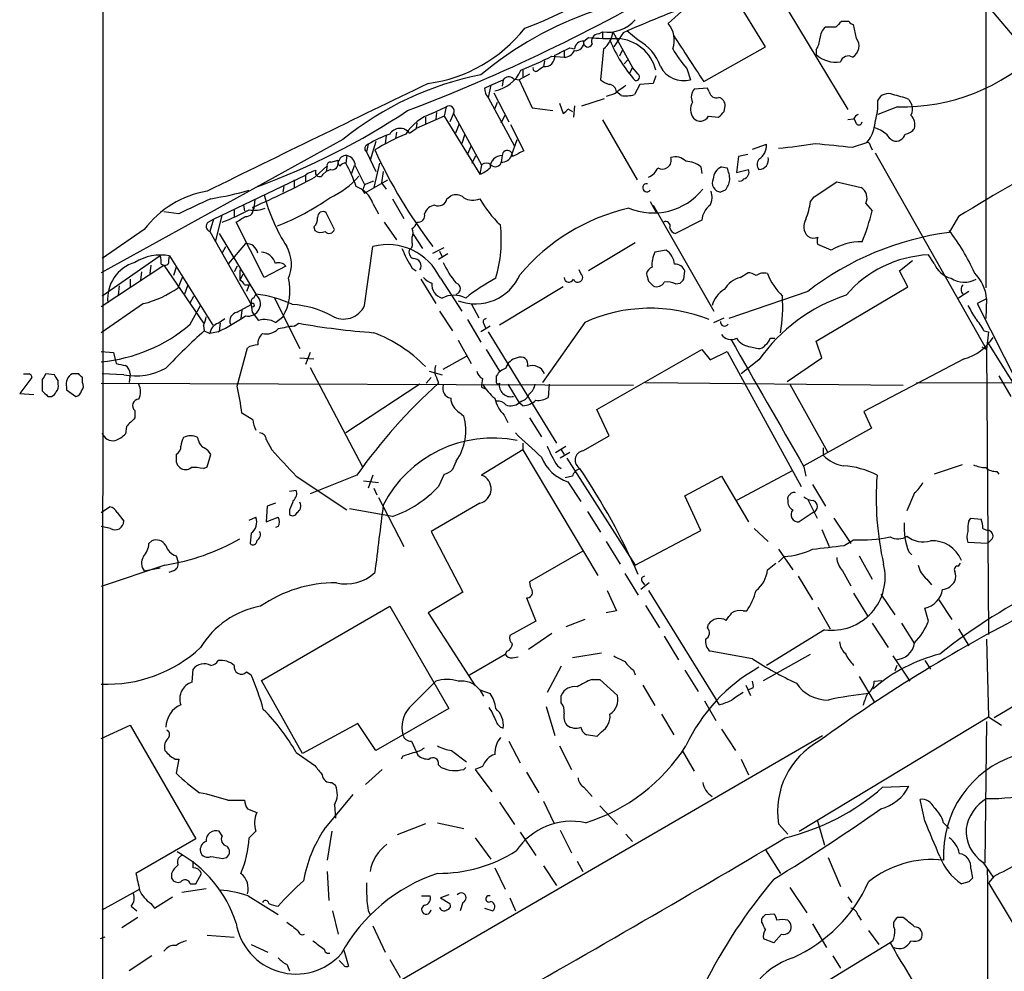
# Model space of a CAD drawing. Extents: x 9 to 1056, y 17 to 888.
# Drawn here: x 56 to 145, y 176 to 262 of the extents above; entities that cross this region are included whole.
import ezdxf

# ---------------------------------------------------------------- set-up
doc = ezdxf.new("R2010")
doc.units = 0
doc.header["$MEASUREMENT"] = 0
doc.layers.add('MAIN', color=5, linetype='CONTINUOUS')

msp = doc.modelspace()

# ---------------------------------------------------------------- linework, layer by layer
at = {"layer": 'MAIN'}
for p, q in [((63.754, 467.1906), (63.5847, 101.6)), ((143.4253, 283.21), (143.4253, 237.3206)), ((123.5287, 259.08), (120.142, 264.5833)), ((142.748, 263.8213), (147.574, 258.064)), ((116.2473, 262.5513), (114.7233, 261.1966)), ((125.5607, 262.382), (130.9793, 253.4073)), ((129.8787, 260.858), (128.9473, 260.858)), ((131.064, 261.366), (130.3867, 261.366)), ((131.7413, 259.842), (131.4873, 261.112)), ((107.1033, 259.588), (107.5267, 259.9266)), ((108.458, 260.2653), (108.7967, 260.4346)), ((108.7967, 260.4346), (108.7967, 259.842)), ((109.728, 260.4346), (111.506, 257.2173)), ((110.6593, 260.35), (109.8127, 259.08)), ((112.014, 259.6726), (110.998, 260.5193)), ((105.8333, 258.9953), (106.2567, 258.9106)), ((117.9407, 255.9473), (123.5287, 259.08)), ((104.2247, 258.2333), (105.3253, 258.1486)), ((105.3253, 258.7413), (105.3253, 258.1486)), ((108.8813, 258.9106), (108.6273, 256.1166)), ((110.5747, 258.7413), (110.3207, 258.2333)), ((128.1007, 258.826), (128.1007, 258.4026)), ((103.0393, 257.048), (103.4627, 257.302)), ((103.5473, 257.81), (103.4627, 257.302)), ((110.744, 257.556), (111.0827, 257.8946)), ((111.506, 257.2173), (111.252, 256.7093)), ((112.014, 256.6246), (111.506, 257.2173)), ((116.4167, 257.1326), (116.7553, 256.1166)), ((102.1927, 256.6246), (101.2613, 256.1166)), ((101.6, 256.9633), (101.6, 256.3706)), ((113.6227, 256.4553), (113.3687, 255.778)), ((98.1287, 255.3546), (98.7213, 255.6086)), ((98.7213, 255.6086), (98.4673, 254.508)), ((98.7213, 255.6086), (99.822, 256.1166)), ((99.822, 256.1166), (99.7373, 255.524)), ((100.7533, 256.2013), (101.2613, 256.1166)), ((101.2613, 256.1166), (102.4467, 253.5766)), ((112.1833, 255.6933), (111.6753, 254.762)), ((113.3687, 255.778), (112.1833, 255.6933)), ((118.2793, 255.3546), (117.094, 255.27)), ((118.4487, 255.016), (118.2793, 255.3546)), ((98.4673, 254.508), (100.838, 250.1053)), ((98.9753, 254.9313), (100.33, 252.3066)), ((109.8973, 254.8466), (109.1353, 254.5926)), ((110.49, 254.6773), (110.0667, 255.016)), ((93.3873, 253.0686), (94.6573, 253.6613)), ((94.6573, 253.6613), (94.488, 252.8146)), ((99.06, 253.492), (99.314, 254.0846)), ((102.4467, 253.5766), (104.3093, 253.3226)), ((104.902, 254), (105.2407, 253.0686)), ((106.2567, 253.746), (106.172, 252.73)), ((106.934, 253.746), (108.966, 254.4233)), ((119.8033, 253.238), (119.888, 253.746)), ((133.6887, 253.492), (133.6887, 254.254)), ((135.4667, 253.6613), (133.6887, 252.984)), ((136.4827, 254.3386), (136.7367, 253.8306)), ((94.488, 252.8146), (91.948, 251.714)), ((92.7947, 252.73), (92.7947, 252.1373)), ((93.8107, 253.1533), (93.726, 252.5606)), ((94.488, 252.8146), (97.7053, 247.5653)), ((95.3347, 253.0686), (94.996, 252.3066)), ((95.3347, 253.0686), (97.8747, 248.412)), ((99.6527, 252.222), (99.9913, 252.8993)), ((105.664, 253.492), (106.0873, 253.238)), ((118.364, 252.8146), (119.2953, 252.73)), ((92.0327, 252.222), (91.948, 251.714)), ((95.8427, 252.1373), (95.504, 251.2906)), ((100.4993, 252.0526), (101.6847, 249.682)), ((108.7967, 252.476), (111.9293, 247.0573)), ((131.4873, 252.5606), (130.9793, 252.476)), ((131.7413, 252.1373), (131.572, 252.5606)), ((89.2387, 251.0366), (89.154, 250.3593)), ((90.17, 251.3753), (90.0853, 250.7826)), ((91.3553, 251.2906), (91.948, 251.714)), ((96.3507, 251.206), (96.0967, 250.3593)), ((85.344, 250.698), (63.5, 238.6753)), ((87.63, 250.2746), (87.4607, 249.5973)), ((88.3073, 250.5286), (87.7993, 248.8353)), ((96.6047, 249.3433), (96.9433, 250.1053)), ((100.584, 249.2586), (101.092, 250.698)), ((122.3433, 249.8513), (123.6133, 250.2746)), ((131.4027, 250.0206), (132.6727, 250.444)), ((133.0113, 250.1053), (133.1807, 249.7666)), ((85.6827, 249.2586), (85.598, 248.5813)), ((87.4607, 249.5973), (88.3073, 247.8193)), ((97.028, 248.5813), (97.3667, 249.2586)), ((99.7373, 249.2586), (99.6527, 248.666)), ((121.0733, 249.174), (120.904, 247.7346)), ((121.92, 249.3433), (121.0733, 249.174)), ((133.4347, 249.5126), (143.51, 231.7326)), ((82.804, 247.3113), (83.9047, 248.3273)), ((83.9047, 248.3273), (83.82, 247.8193)), ((84.2433, 248.666), (84.9207, 248.8353)), ((86.36, 248.3273), (86.106, 247.65)), ((86.4447, 248.3273), (87.2913, 246.634)), ((88.646, 248.5813), (88.138, 246.38)), ((97.8747, 248.412), (97.7053, 247.5653)), ((117.6867, 248.2426), (117.7713, 247.65)), ((119.5493, 248.2426), (120.0573, 248.158)), ((73.66, 243.5013), (81.9573, 247.4806)), ((81.9573, 247.4806), (81.9573, 246.888)), ((83.566, 247.5653), (83.82, 247.8193)), ((84.2433, 247.9886), (83.82, 247.8193)), ((88.9847, 247.8193), (88.8153, 246.8033)), ((120.904, 247.7346), (122.0047, 247.9886)), ((80.01, 246.4646), (79.9253, 245.9566)), ((80.9413, 247.0573), (80.9413, 246.38)), ((87.2913, 245.872), (89.408, 247.0573)), ((87.2913, 246.634), (88.138, 246.9726)), ((88.8153, 246.8033), (89.2387, 246.2106)), ((127.9313, 245.5333), (129.9633, 246.888)), ((129.9633, 246.888), (132.1647, 246.38)), ((87.122, 246.126), (87.2913, 245.872)), ((94.742, 245.364), (95.0807, 245.618)), ((119.888, 246.126), (119.4647, 245.9566)), ((76.3693, 244.7713), (76.454, 244.2633)), ((77.3853, 245.2793), (77.3007, 244.4326)), ((88.0533, 244.9406), (88.5613, 244.0093)), ((89.8313, 245.364), (90.8473, 243.586)), ((113.1147, 245.11), (113.6227, 244.1786)), ((113.3687, 244.7713), (118.872, 235.204)), ((127.5927, 245.11), (127.9313, 245.5333)), ((132.588, 244.9406), (133.1807, 244.2633)), ((70.5273, 244.0093), (69.1727, 244.1786)), ((73.8293, 241.4693), (74.422, 243.84)), ((75.5227, 244.348), (75.5227, 243.7553)), ((84.582, 242.57), (83.82, 244.094)), ((73.152, 243.2473), (73.66, 243.5013)), ((73.66, 243.5013), (73.3213, 242.4006)), ((78.232, 238.252), (75.692, 243.2473)), ((89.0693, 243.2473), (90.17, 241.6386)), ((117.7713, 243.4166), (115.4007, 242.2313)), ((140.97, 243.7553), (140.1233, 242.316)), ((67.3947, 242.57), (63.5847, 239.9453)), ((73.3213, 242.4006), (77.0467, 235.7966)), ((74.168, 242.2313), (77.47, 236.728)), ((82.7193, 242.824), (82.804, 242.4853)), ((91.694, 242.1466), (92.5407, 240.8766)), ((76.5387, 241.3), (75.0147, 239.522)), ((91.6093, 241.3846), (91.6093, 241.8926)), ((111.76, 241.3846), (107.5267, 238.8446)), ((129.4553, 240.7073), (128.27, 241.2153)), ((74.422, 240.4533), (74.7607, 241.046)), ((87.2913, 235.712), (88.0533, 241.046)), ((93.472, 240.4533), (94.488, 240.9613)), ((94.8267, 240.3686), (93.98, 239.8606)), ((94.0647, 240.6226), (94.3187, 240.1146)), ((114.554, 240.7073), (113.538, 240.538)), ((138.7687, 239.522), (138.2607, 240.284)), ((63.5, 235.6273), (69.1727, 239.3526)), ((68.834, 240.1993), (63.5847, 236.5586)), ((67.9873, 239.3526), (67.9027, 238.5906)), ((68.9187, 239.4373), (69.1727, 239.3526)), ((69.1727, 239.3526), (72.7287, 234.1033)), ((69.596, 239.776), (69.6807, 240.1993)), ((69.6807, 240.1993), (73.5753, 233.934)), ((135.636, 238.8446), (136.8213, 239.776)), ((67.1407, 238.76), (67.056, 237.998)), ((70.2733, 239.1833), (70.0193, 238.4213)), ((75.7767, 239.268), (75.5227, 238.76)), ((76.0307, 238.9293), (76.0307, 237.998)), ((76.2847, 238.506), (76.0307, 237.998)), ((80.1793, 239.268), (78.232, 238.252)), ((91.6093, 239.0986), (91.948, 238.8446)), ((106.8493, 238.5906), (106.68, 238.9293)), ((116.1627, 238.0826), (116.2473, 238.8446)), ((121.2427, 238.252), (121.92, 238.6753)), ((136.398, 237.4053), (135.636, 238.8446)), ((66.1247, 238.0826), (66.1247, 237.3206)), ((70.4427, 237.3206), (70.866, 238.3366)), ((76.454, 237.5746), (76.8773, 237.5746)), ((76.8773, 237.5746), (76.6233, 236.982)), ((92.3713, 238.0826), (93.726, 235.8813)), ((94.1493, 238.1673), (96.0967, 235.204)), ((112.9453, 237.9133), (113.3687, 237.49)), ((115.4007, 237.6593), (115.824, 237.744)), ((65.1087, 237.49), (65.024, 236.6433)), ((71.2893, 237.49), (71.0353, 236.728)), ((77.3007, 236.3893), (77.47, 236.728)), ((105.2407, 237.4053), (99.4833, 233.934)), ((127.3387, 236.982), (120.2267, 234.5266)), ((128.1007, 232.4946), (136.398, 237.4053)), ((141.9013, 236.982), (140.97, 236.3893)), ((67.31, 235.8813), (63.5, 233.2566)), ((71.5433, 235.966), (71.882, 236.5586)), ((75.7767, 235.1193), (77.0467, 235.7966)), ((77.0467, 235.7966), (77.1313, 235.1193)), ((79.1633, 236.3893), (81.4493, 231.8173)), ((96.9433, 235.8813), (97.6207, 234.6113)), ((143.51, 236.3046), (142.6633, 235.8813)), ((142.6633, 235.8813), (146.304, 228.6846)), ((143.51, 236.3046), (143.4253, 234.5266)), ((71.5433, 234.0186), (72.4747, 235.712)), ((76.2, 235.2886), (76.1153, 234.5266)), ((77.1313, 235.1193), (77.724, 234.3573)), ((94.0647, 235.204), (95.25, 233.426)), ((74.0833, 234.1033), (74.676, 234.5266)), ((74.2527, 234.1033), (74.168, 233.426)), ((79.248, 234.188), (79.9253, 234.696)), ((80.9413, 233.8493), (81.3647, 234.1033)), ((96.6047, 234.442), (97.79, 232.41)), ((98.044, 234.1033), (98.2133, 233.68)), ((107.188, 234.188), (103.378, 228.7693)), ((118.872, 234.188), (119.8033, 234.6113)), ((72.7287, 233.934), (72.8133, 233.426)), ((72.8133, 233.426), (73.3213, 233.172)), ((74.0833, 233.3413), (73.3213, 233.172)), ((98.6367, 233.8493), (97.79, 233.3413)), ((98.4673, 233.3413), (104.648, 223.266)), ((143.256, 233.426), (143.6793, 233.3413)), ((143.6793, 233.3413), (143.51, 231.7326)), ((95.758, 232.5793), (96.9433, 230.4626)), ((123.952, 232.7486), (124.3753, 232.7486)), ((128.6087, 230.9706), (128.1007, 232.4946)), ((143.5947, 232.41), (149.2673, 223.266)), ((63.5, 231.5633), (64.6007, 231.4786)), ((64.6007, 231.4786), (64.8547, 230.4626)), ((75.7767, 228.4306), (76.708, 231.902)), ((82.3807, 231.4786), (81.9573, 230.378)), ((98.298, 231.7326), (99.4833, 229.7853)), ((108.2887, 226.314), (117.7713, 231.7326)), ((117.7713, 231.7326), (118.5333, 230.8013)), ((118.5333, 230.8013), (120.0573, 231.5633)), ((120.0573, 231.5633), (126.746, 219.3713)), ((122.174, 231.9866), (122.8513, 231.8173)), ((143.0867, 231.9866), (143.51, 231.7326)), ((143.51, 231.7326), (143.6793, 205.994)), ((81.4493, 230.9706), (82.7193, 230.886)), ((94.4033, 229.9546), (96.52, 231.14)), ((122.936, 230.8013), (121.3273, 229.5313)), ((125.476, 228.854), (128.6087, 230.9706)), ((141.478, 230.886), (132.4187, 226.1446)), ((82.3807, 230.124), (87.122, 221.1493)), ((93.1333, 229.7853), (94.3187, 229.4466)), ((57.2347, 229.1926), (56.134, 227.7533)), ((58.166, 229.0233), (58.166, 228.0073)), ((59.2667, 229.4466), (58.5047, 229.5313)), ((59.6053, 228.6), (59.6053, 228.9386)), ((61.468, 229.5313), (60.8753, 229.5313)), ((61.8067, 228.7693), (61.8067, 229.1926)), ((63.5, 228.6846), (111.5907, 228.5153)), ((65.532, 229.4466), (63.5847, 229.5313)), ((66.1247, 229.5313), (66.04, 228.7693)), ((93.3027, 229.1926), (92.8793, 228.6846)), ((93.8107, 229.1926), (93.98, 228.6846)), ((99.2293, 228.9386), (99.2293, 229.362)), ((112.6913, 228.7693), (135.9747, 228.5153)), ((137.16, 228.7693), (168.402, 228.6)), ((144.6107, 229.362), (145.7113, 227.4993)), ((60.3673, 228.346), (60.3673, 228.092)), ((60.3673, 228.092), (61.214, 227.4993)), ((92.2867, 228.6), (85.598, 224.1973)), ((97.8747, 228.346), (98.2133, 228.1766)), ((100.2453, 228.6), (101.2613, 226.9066)), ((103.9707, 228.6), (103.886, 227.4146)), ((125.73, 228.6), (129.1167, 222.504)), ((56.134, 227.7533), (57.404, 227.6686)), ((58.674, 227.4993), (59.0127, 227.4993)), ((101.5153, 227.076), (101.2613, 226.9066)), ((101.6, 226.6526), (101.2613, 226.9066)), ((66.548, 226.2293), (66.548, 225.552)), ((95.8427, 226.06), (96.266, 225.7213)), ((109.3893, 223.9433), (108.2887, 226.314)), ((132.4187, 226.1446), (133.096, 224.6206)), ((77.216, 225.3826), (76.2, 225.9753)), ((99.9067, 225.806), (100.2453, 225.1286)), ((102.1927, 225.552), (103.2933, 223.8586)), ((65.786, 224.79), (65.7013, 224.1126)), ((133.096, 224.6206), (127, 221.234)), ((72.3053, 223.52), (72.2207, 223.774)), ((78.4013, 223.6046), (78.9093, 222.6733)), ((107.0187, 222.5886), (109.3893, 223.9433)), ((101.6, 222.6733), (97.8747, 220.3873)), ((101.6, 223.266), (101.6, 222.6733)), ((101.6, 222.6733), (108.3733, 211.328)), ((104.5633, 222.4193), (105.4947, 223.012)), ((105.0713, 222.6733), (105.3253, 222.25)), ((128.778, 222.1653), (128.778, 222.8426)), ((73.0673, 221.1493), (73.406, 222.25)), ((95.5887, 221.6573), (95.25, 220.8953)), ((105.8333, 222.4193), (104.9867, 221.9113)), ((105.5793, 221.9113), (111.76, 212.2593)), ((72.7287, 220.98), (73.0673, 221.1493)), ((104.7327, 221.234), (105.0713, 220.98)), ((125.984, 220.8106), (120.904, 218.1013)), ((127, 221.1493), (127.1693, 220.3026)), ((141.3087, 221.3186), (138.7687, 220.472)), ((144.4413, 220.726), (144.6107, 220.472)), ((81.1107, 220.3026), (85.6827, 217.2546)), ((86.614, 220.3873), (82.3807, 218.694)), ((87.2067, 219.8793), (88.5613, 219.71)), ((88.0533, 220.3873), (87.63, 219.202)), ((94.488, 220.472), (93.98, 219.3713)), ((106.0873, 220.3026), (105.41, 220.1333)), ((105.664, 219.7946), (106.8493, 218.0166)), ((116.2473, 218.5246), (119.5493, 220.3026)), ((119.5493, 220.3026), (122.0047, 216.154)), ((80.518, 218.948), (81.1107, 219.0326)), ((88.138, 219.202), (88.392, 218.6093)), ((127.762, 219.5406), (128.9473, 217.5933)), ((88.5613, 218.3553), (90.8473, 213.9526)), ((117.6867, 215.392), (116.2473, 218.5246)), ((127.3387, 218.186), (128.1853, 216.4926)), ((136.9907, 218.7786), (136.3133, 217.17)), ((63.5, 217.0006), (64.262, 217.5086)), ((78.486, 217.5933), (78.4013, 216.154)), ((79.248, 217.8473), (78.486, 217.5933)), ((80.518, 217.2546), (80.518, 216.8313)), ((89.8313, 216.662), (85.9367, 217.3393)), ((97.7053, 217.8473), (93.3027, 215.3073)), ((64.9393, 217.0006), (65.532, 216.2386)), ((76.8773, 216.3233), (77.47, 216.5773)), ((78.4013, 216.154), (79.502, 216.5773)), ((107.442, 217.0853), (108.6273, 215.2226)), ((127.8467, 217.0006), (126.5767, 216.154)), ((129.7093, 216.4926), (131.2333, 214.2066)), ((141.9013, 216.2386), (142.0707, 216.4926)), ((142.0707, 216.4926), (143.002, 216.408)), ((64.3467, 215.5613), (63.5, 215.7306)), ((79.502, 215.7306), (79.248, 215.646)), ((111.76, 212.2593), (117.6867, 215.392)), ((122.5127, 215.5613), (123.7827, 214.376)), ((128.6087, 215.4766), (129.286, 213.9526)), ((143.1713, 215.5613), (143.5947, 215.392)), ((67.818, 214.2066), (68.072, 214.4606)), ((77.0467, 215.138), (76.962, 214.2066)), ((93.3027, 215.3073), (96.1813, 209.804)), ((130.6407, 214.0373), (131.4873, 214.5453)), ((144.018, 214.63), (143.5947, 214.2066)), ((109.1353, 214.376), (110.4053, 212.344)), ((124.714, 213.6986), (125.984, 211.836)), ((143.5947, 214.2066), (141.8167, 214.2913)), ((70.2733, 213.106), (70.4427, 212.5133)), ((107.0187, 213.5293), (102.1927, 210.7353)), ((124.714, 212.5133), (125.222, 213.0213)), ((131.9953, 213.106), (133.1807, 210.9893)), ((136.4827, 213.4446), (136.7367, 213.1906)), ((69.2573, 212.2593), (63.5, 210.312)), ((67.3947, 211.7513), (68.834, 212.0053)), ((123.698, 211.836), (124.46, 212.4286)), ((140.97, 212.1746), (141.1393, 212.4286)), ((70.0193, 211.7513), (69.596, 211.582)), ((110.8287, 211.4973), (112.014, 209.55)), ((126.492, 211.2433), (127.762, 209.1266)), ((130.4713, 211.7513), (131.2333, 210.3966)), ((138.0913, 210.9893), (138.5147, 210.4813)), ((113.03, 210.6506), (112.268, 210.058)), ((112.3527, 210.82), (112.6067, 210.4813)), ((96.1813, 209.804), (93.0487, 207.9413)), ((101.9387, 209.296), (102.7853, 207.1793)), ((109.22, 209.9733), (110.0667, 208.1106)), ((112.9453, 209.9733), (119.126, 199.9826)), ((131.4873, 209.7193), (132.7573, 207.6873)), ((133.9427, 209.6346), (135.2127, 207.772)), ((139.192, 209.1266), (140.3773, 207.3486)), ((77.978, 201.8453), (89.5773, 208.534)), ((89.5773, 208.534), (94.9113, 199.3053)), ((112.6913, 208.6186), (113.9613, 206.5866)), ((128.27, 208.4493), (129.3707, 206.502)), ((138.2607, 207.1793), (137.922, 208.3646)), ((93.0487, 207.9413), (97.282, 201.3373)), ((107.188, 207.3486), (105.4947, 206.6713)), ((110.0667, 208.1106), (109.1353, 207.9413)), ((121.4967, 208.1106), (121.8353, 208.1106)), ((102.7853, 207.1793), (100.4147, 205.9093)), ((118.2793, 206.5866), (118.364, 206.9253)), ((133.1807, 207.01), (134.62, 204.8086)), ((135.8053, 207.01), (136.9907, 205.1473)), ((140.97, 206.502), (141.9013, 204.978)), ((104.2247, 206.0786), (102.108, 204.6393)), ((114.3847, 205.8246), (115.6547, 203.708)), ((128.8627, 206.4173), (123.6133, 203.2)), ((143.51, 205.5706), (143.6793, 198.5433)), ((96.774, 202.3533), (99.9913, 204.216)), ((100.1607, 204.47), (99.9913, 204.216)), ((100.6687, 203.8773), (101.1767, 203.962)), ((108.712, 204.3006), (106.0873, 203.8773)), ((122.3433, 203.7926), (118.5333, 204.47)), ((123.3593, 201.8453), (127.5927, 204.216)), ((135.0433, 204.0466), (136.5673, 201.7606)), ((71.7127, 201.676), (71.7973, 202.8613)), ((105.0713, 203.1153), (103.8013, 200.7446)), ((135.382, 203.2), (135.2127, 202.692)), ((137.922, 203.6233), (138.43, 202.8613)), ((76.6233, 202.6073), (77.0467, 202.3533)), ((111.5907, 202.7766), (111.76, 202.3533)), ((116.2473, 202.7766), (117.4327, 200.8293)), ((131.9953, 202.184), (133.35, 199.898)), ((81.7033, 195.2413), (77.978, 201.8453)), ((91.3553, 199.39), (93.726, 201.7606)), ((107.8653, 201.93), (108.5427, 201.93)), ((108.5427, 201.93), (110.1513, 200.4906)), ((112.4373, 201.422), (113.538, 199.5593)), ((121.7507, 201.422), (122.174, 200.4906)), ((122.428, 201.168), (122.0047, 200.9986)), ((133.35, 201.7606), (134.0273, 201.8453)), ((97.7053, 200.9986), (98.044, 200.406)), ((97.7053, 200.9986), (98.6367, 200.66)), ((105.0713, 199.8133), (105.0713, 200.4906)), ((94.9113, 199.3053), (88.3073, 195.4953)), ((103.7167, 199.4746), (104.4787, 196.85)), ((118.0253, 199.9826), (119.0413, 198.2046)), ((119.38, 199.644), (119.126, 199.9826)), ((114.1307, 198.7973), (115.2313, 196.9346)), ((126.5767, 188.214), (143.6793, 198.5433)), ((143.6793, 198.5433), (144.8647, 197.7813)), ((63.5, 196.596), (66.1247, 197.7813)), ((66.1247, 197.7813), (72.0513, 187.5366)), ((86.6987, 197.9506), (81.7033, 195.2413)), ((88.3073, 195.4953), (86.6987, 197.9506)), ((143.51, 198.12), (143.3407, 185.3353)), ((67.31, 161.29), (128.6933, 196.85)), ((108.2887, 196.7653), (107.3573, 196.9346)), ((108.712, 197.1886), (108.2887, 196.7653)), ((119.5493, 197.4426), (120.8193, 195.4953)), ((91.5247, 196.342), (92.1173, 195.072)), ((100.33, 196.342), (101.346, 194.3946)), ((104.902, 195.9186), (106.0027, 193.802)), ((81.1107, 195.326), (82.804, 194.1406)), ((90.7627, 194.9873), (90.5933, 194.7333)), ((95.1653, 195.4953), (96.52, 194.4793)), ((115.9933, 195.4953), (117.094, 193.6326)), ((70.1887, 194.7333), (70.5273, 194.7333)), ((70.5273, 194.7333), (70.2733, 193.4633)), ((93.98, 194.2253), (94.234, 193.9713)), ((96.266, 193.802), (96.4353, 193.9713)), ((97.9593, 194.056), (97.282, 193.802)), ((121.3273, 194.7333), (122.0047, 193.294)), ((88.9, 193.802), (87.376, 192.4473)), ((97.282, 193.802), (98.806, 191.77)), ((101.9387, 193.548), (103.0393, 191.6853)), ((84.328, 192.6166), (84.6667, 192.3626)), ((107.1033, 192.1933), (107.8653, 191.3466)), ((134.112, 192.1933), (136.4827, 192.278)), ((83.6507, 188.3833), (86.2753, 191.516)), ((74.93, 191.008), (76.454, 191.008)), ((84.582, 190.5846), (84.6667, 189.3993)), ((99.4833, 190.8386), (100.838, 188.8066)), ((103.4627, 190.9233), (104.394, 188.976)), ((108.5427, 190.5), (110.1513, 188.8066)), ((137.922, 189.1453), (137.4987, 191.0926)), ((76.708, 190.246), (77.5547, 189.9073)), ((92.7947, 188.8913), (90.2547, 187.8753)), ((93.8953, 188.976), (96.266, 188.468)), ((125.5607, 187.96), (124.714, 188.8913)), ((128.1853, 189.23), (128.8627, 186.944)), ((139.6153, 188.976), (140.1233, 188.468)), ((74.422, 187.7906), (74.168, 188.214)), ((77.47, 188.214), (76.8773, 187.6213)), ((84.328, 188.214), (83.9047, 185.5893)), ((101.346, 188.1293), (102.7853, 186.0126)), ((104.9867, 188.2986), (106.0027, 186.2666)), ((110.9133, 187.96), (111.506, 187.2826)), ((72.0513, 187.5366), (66.6327, 184.404)), ((97.282, 187.6213), (98.7213, 185.674)), ((123.5287, 186.5206), (124.8833, 184.404)), ((71.7973, 184.912), (71.7973, 185.5046)), ((74.422, 185.7586), (74.8453, 185.8433)), ((103.4627, 185.0813), (104.648, 183.3033)), ((106.5107, 185.5046), (107.0187, 184.5733)), ((129.2013, 185.8433), (130.302, 183.2186)), ((143.1713, 185.42), (144.1027, 184.0653)), ((69.85, 184.404), (69.85, 183.9806)), ((72.0513, 183.4726), (72.5593, 184.404)), ((83.9047, 184.5733), (84.074, 181.9486)), ((99.06, 184.912), (99.9913, 182.9646)), ((142.0707, 184.8273), (142.24, 183.9806)), ((71.5433, 183.4726), (72.0513, 183.4726)), ((141.9013, 183.642), (141.224, 183.4726)), ((144.1873, 184.15), (143.6793, 183.5573)), ((143.6793, 183.5573), (147.4893, 177.2073)), ((63.5847, 181.102), (66.9713, 182.9646)), ((70.7813, 182.7106), (72.9827, 183.0493)), ((94.9113, 182.4566), (94.1493, 182.2026)), ((125.73, 183.134), (127.254, 180.848)), ((67.9873, 181.6946), (68.326, 181.2713)), ((68.326, 181.2713), (69.9347, 182.2873)), ((76.7927, 182.372), (79.502, 180.6786)), ((92.456, 182.372), (93.218, 182.372)), ((94.1493, 182.2026), (94.996, 181.6946)), ((96.1813, 181.7793), (95.9273, 181.0173)), ((100.4147, 182.2026), (100.9227, 181.0173)), ((130.9793, 182.2873), (131.318, 181.7793)), ((66.2093, 181.4406), (66.7173, 181.0173)), ((84.4127, 181.0173), (84.9207, 178.9006)), ((87.63, 181.0173), (87.7993, 180.6786)), ((98.1287, 181.2713), (98.8907, 181.0173)), ((123.5287, 180.6786), (124.2907, 180.7633)), ((66.802, 180.4246), (65.3627, 179.4933)), ((123.19, 180.0013), (123.19, 180.34)), ((127.762, 179.832), (129.032, 177.7153)), ((131.9107, 180.594), (132.1647, 180.1706)), ((135.9747, 180.4246), (135.4667, 180.4246)), ((88.0533, 179.6626), (89.154, 177.292)), ((124.968, 178.9006), (124.2907, 178.1386)), ((132.842, 179.2393), (133.7733, 177.9693)), ((63.8387, 178.6466), (63.4153, 178.4773)), ((73.0673, 178.816), (75.5227, 178.6466)), ((77.0467, 177.9693), (78.5707, 177.292)), ((134.7893, 178.1386), (116.9247, 167.2166)), ((124.2907, 178.1386), (123.3593, 178.4773)), ((135.0433, 178.308), (134.7893, 178.1386)), ((85.4287, 177.4613), (85.852, 176.022)), ((68.072, 176.9533), (66.04, 175.5986)), ((80.264, 176.1913), (80.518, 175.5986)), ((85.344, 176.1913), (85.0053, 176.53)), ((89.5773, 176.6146), (90.5087, 175.006)), ((129.6247, 176.9533), (130.302, 175.8526))]:
    msp.add_line(p, q, dxfattribs=at)
for centre, radius, start, end in [((91.3621, 289.847), 30.8803, 289.695298, 317.503527), ((31.7147, 409.071), 166.7165, 290.898963, 300.33221), ((146.5547, 180.5965), 87.4591, 109.626216, 114.231524), ((118.3312, 231.982), 32.0162, 108.7599, 129.910331), ((91.2817, 268.9725), 13.3123, 277.627636, 321.981723), ((109.2646, 263.7142), 3.3128, 261.880415, 318.873623), ((112.985, 259.6924), 2.2988, 340.116979, 40.87056), ((129.9073, 259.743), 1.4713, 130.728008, 176.141889), ((257.1326, 134.1121), 179.6053, 134.885409, 135.114591), ((131.5296, 261.6622), 0.5518, 212.463229, 265.603684), ((109.4734, 279.5666), 19.7362, 264.339381, 271.968381), ((108.4721, 259.6021), 0.6634, 91.217957, 203.837087), ((107.6312, 260.6023), 2.1035, 306.462949, 355.427273), ((109.9369, 256.051), 3.7971, 13.902296, 86.763085), ((1153.7319, 935.3525), 1238.7311, 213.0328303, 213.2620195), ((126.6196, 259.884), 1.8202, 324.460493, 358.677807), ((130.8311, 259.1434), 1.1473, 299.881152, 37.50709), ((-64.1639, 597.2966), 378.6117, 296.450446, 296.679636), ((107.0323, 258.809), 0.7822, 84.792308, 172.537013), ((106.3667, 259.4779), 0.7448, 261.506514, 8.501095), ((107.4843, 259.461), 0.4016, 161.565051, 341.565051), ((121.0445, 264.3999), 12.499, 202.223201, 222.027589), ((110.0934, 255.9702), 4.1709, 18.620872, 62.582217), ((79.7183, 308.4391), 55.8676, 292.86993, 296.017878), ((103.5897, 258.191), 0.898, 261.869898, 8.130102), ((105.3271, 259.1739), 1.0253, 269.899413, 335.044547), ((123.9777, 263.8759), 10.1312, 209.347218, 221.728269), ((129.8786, 260.265), 2.5748, 226.329732, 279.464883), ((131.0111, 257.5242), 0.7371, 57.905623, 164.16672), ((135.849, 271.5339), 17.8767, 268.774614, 314.307397), ((102.7853, 257.1326), 0.2678, 161.558284, 341.578587), ((116.1146, 258.3412), 2.315, 206.673524, 286.066762), ((103.1185, 229.0092), 28.0417, 100.953979, 129.335454), ((98.3886, 258.3951), 3.3622, 281.51881, 334.79543), ((100.3253, 255.7451), 0.6256, 46.826729, 143.567914), ((111.8062, 256.3629), 0.3341, 262.051788, 51.549055), ((1731.2578, -3131.4826), 3762.6139, 115.8101911, 116.1486635), ((99.4837, 255.4055), 1.3559, 182.15128, 221.445099), ((109.7949, 257.3209), 1.6774, 225.886457, 256.006836), ((109.3471, 254.9737), 0.7208, 3.364127, 86.643808), ((300.9291, 1.1958), 317.5404, 126.755313, 126.984468), ((110.8737, 257.6439), 2.9913, 262.630279, 285.543899), ((117.8985, 254.5503), 1.0794, 138.18441, 205.558508), ((119.0783, 255.1059), 0.6361, 188.12628, 289.947705), ((119.1471, 253.7812), 0.7417, 357.279935, 78.474956), ((134.6201, 253.8305), 1.0232, 65.566705, 155.549093), ((133.0064, 245.1789), 9.7972, 69.217186, 78.000291), ((94.9318, 253.2915), 0.4605, 331.04692, 126.586245), ((118.0907, 253.431), 1.3367, 150.727238, 216.000586), ((135.9271, 253.4347), 0.9012, 323.550995, 26.058953), ((54.9566, 308.0786), 65.6566, 290.21078, 303.490681), ((95.0803, 248.474), 4.8966, 110.227633, 146.086654), ((104.9441, 253.7884), 0.7785, 292.394546, 337.621867), ((117.631, 253.1749), 0.8167, 220.426277, 333.823963), ((-7.4506, 379.984), 179.6054, 314.885386, 315.114569), ((132.2076, 252.2637), 0.7791, 112.400936, 157.599064), ((-289.8354, 337.3213), 431.7407, 348.57482, 348.804001), ((135.8795, 252.0375), 1.1573, 343.768311, 48.127596), ((131.9651, 252.3127), 0.2843, 218.087058, 358.770406), ((130.81, 252.222), 2.5751, 316.332732, 350.536215), ((131.9318, 247.8459), 4.1994, 53.142927, 70.262383), ((93.0454, 241.4537), 10.3506, 109.576336, 121.546941), ((99.5236, 231.262), 21.6825, 113.100153, 121.41273), ((90.4957, 250.6298), 1.0842, 37.550549, 147.896026), ((135.7632, 251.9257), 1.4969, 208.737847, 241.253601), ((135.3243, 251.4099), 0.8447, 250.569748, 346.031208), ((136.0596, 252.3063), 1.1035, 274.386361, 327.538365), ((87.6956, 249.8984), 0.3819, 99.891515, 232.040801), ((122.0892, 250.19), 1.5264, 303.694232, 3.177123), ((122.6543, 279.0936), 29.2303, 274.040676, 280.5696), ((214.3875, 1096.8963), 850.9318, 264.1743162, 264.4034906), ((132.715, 250.1477), 0.2993, 351.856362, 98.124688), ((85.6473, 248.5179), 0.7415, 87.263766, 168.479439), ((85.5622, 248.3826), 0.8842, 356.414369, 82.167714), ((130.4936, 269.2711), 46.5538, 204.76939, 217.321733), ((99.7132, 248.1821), 1.0768, 88.717513, 181.282487), ((99.7014, 249.6176), 0.9528, 267.070332, 337.86583), ((100.207, 249.2606), 0.4698, 349.376598, 180.243966), ((228.1666, -4.5518), 283.9586, 116.450451, 116.679652), ((115.3582, 247.7343), 1.4075, 46.223406, 105.701045), ((254.9488, 57.2871), 218.5442, 118.362424, 121.435384), ((84.201, 248.3697), 0.2993, 81.875312, 188.143638), ((84.3278, 248.5815), 0.5989, 261.888839, 8.111161), ((85.2592, 248.6659), 0.3785, 153.414641, 243.448488), ((85.5555, 248.0313), 0.5516, 85.58138, 147.548723), ((75.1357, 242.7149), 11.9948, 18.216676, 29.280134), ((98.298, 247.9886), 0.5987, 45.006767, 134.993233), ((99.1198, 248.7855), 0.5462, 223.145215, 347.360814), ((114.2154, 248.8391), 0.802, 238.133202, 18.17964), ((116.1901, 246.3118), 2.4429, 52.220052, 86.670037), ((120.1355, 247.0227), 1.3535, 115.665737, 174.943162), ((123.4863, 248.4543), 0.7209, 139.759908, 220.240092), ((122.8876, 248.9019), 0.9146, 273.033531, 11.824768), ((83.3763, 245.5953), 2.3596, 101.925675, 126.967509), ((83.2273, 247.7346), 0.3786, 153.421413, 333.441716), ((81.0471, 252.3846), 7.602, 294.161764, 318.987501), ((96.7884, 250.0344), 2.6338, 290.372473, 314.567756), ((112.3523, 248.751), 1.557, 292.38634, 337.61366), ((117.1618, 246.9102), 3.1529, 2.674103, 23.313364), ((121.3699, 247.7769), 0.6692, 288.415996, 18.443072), ((49.2296, 309.4419), 70.6219, 293.346145, 298.386091), ((85.6622, 244.0735), 2.5435, 19.93249, 70.06751), ((214.214, 204.0525), 133.8752, 161.45383, 161.682999), ((112.811, 246.3466), 0.3754, 82.390224, 324.006294), ((119.5482, 246.7906), 0.8382, 155.211491, 264.282605), ((118.0057, 247.5434), 2.3563, 323.019707, 348.094435), ((121.2003, 247.4382), 0.4826, 254.742799, 322.137512), ((74.5613, 237.2293), 8.9378, 99.622513, 143.305752), ((68.4411, 276.2693), 31.3016, 279.12652, 285.63533), ((93.8799, 249.7592), 16.1652, 194.533553, 212.616329), ((95.5463, 244.6441), 1.0795, 48.18441, 115.55143), ((113.3858, 249.8112), 5.74, 247.263039, 321.149692), ((117.0178, 245.5102), 1.686, 334.007903, 18.3608), ((131.5992, 245.4318), 1.104, 333.583479, 59.188439), ((410.6465, -474.9986), 795.3951, 115.0868231, 115.3160027), ((71.7455, 262.9248), 21.4361, 290.970806, 305.385863), ((93.7599, 243.6762), 1.1015, 96.181077, 162.397417), ((93.9427, 245.5299), 0.8163, 248.331539, 348.274369), ((97.0702, 246.8455), 1.6119, 240.070822, 293.204191), ((106.1066, 250.0479), 9.6188, 209.140579, 227.173913), ((119.6042, 243.2773), 1.8382, 125.632974, 175.653888), ((120.948, 245.9988), 6.7039, 338.127331, 352.381297), ((66.7792, 263.5846), 21.726, 290.596326, 297.696869), ((76.6079, 244.3942), 0.6426, 263.818326, 18.86633), ((77.3009, 246.9501), 2.6364, 260.753837, 292.662662), ((83.5237, 243.7298), 0.4695, 50.86944, 187.24461), ((92.1344, 243.8389), 0.6003, 260.245811, 16.490804), ((115.323, 226.6989), 18.2966, 103.128147, 139.810478), ((113.5277, 249.2625), 20.2789, 337.399609, 345.728164), ((73.4766, 242.8719), 0.4962, 130.84924, 251.762219), ((-50.8956, 455.1947), 246.8727, 300.848162, 301.077325), ((82.0725, 243.5738), 0.9902, 310.782042, 5.60984), ((90.932, 243.586), 1.1516, 306.024081, 342.896174), ((88.0739, 241.5699), 11.5819, 342.915238, 7.059422), ((114.4999, 242.8808), 0.4175, 340.189245, 118.609364), ((128.234, 242.8482), 1.249, 148.474538, 224.208511), ((83.3394, 243.2102), 0.9012, 233.550995, 296.058953), ((84.1107, 242.7252), 0.4963, 220.84924, 341.773186), ((90.8052, 242.2736), 0.8898, 334.647392, 25.352608), ((115.4852, 242.8238), 0.5985, 188.116564, 261.883436), ((143.7009, 215.7531), 26.8027, 97.670671, 127.623281), ((125.2924, 230.996), 18.7606, 24.16284, 37.764465), ((76.6295, 240.2794), 1.0246, 9.771196, 95.084064), ((89.367, 235.934), 5.2781, 25.032239, 104.412212), ((91.1862, 241.2152), 0.4557, 291.780398, 21.820086), ((127.8744, 242.7056), 0.9041, 233.663714, 295.947224), ((128.9047, 241.5539), 0.7194, 151.913927, 208.079046), ((132.2492, 235.9662), 5.5031, 89.998959, 120.510574), ((68.8764, 235.8754), 4.3981, 79.462693, 121.965613), ((77.8474, 239.0729), 1.4709, 17.778359, 84.906079), ((77.4167, 239.4342), 3.2719, 337.218757, 29.513339), ((98.922, 244.0618), 8.8379, 201.124829, 214.165117), ((91.948, 240.538), 0.6448, 156.802576, 246.802576), ((115.5243, 239.4644), 2.2579, 151.60867, 187.15177), ((113.5882, 239.2642), 1.7364, 5.721099, 56.207437), ((138.7215, 229.8968), 10.3974, 92.540107, 139.544246), ((67.5116, 236.3085), 3.436, 106.286685, 185.720715), ((67.3505, 239.6487), 1.5824, 352.322568, 20.362373), ((69.2714, 239.6772), 0.3393, 253.087238, 16.928918), ((79.5443, 238.7741), 0.8045, 37.875608, 111.61228), ((91.7626, 239.3044), 0.6446, 324.408584, 96.109506), ((100.8927, 242.4281), 7.0762, 203.498727, 221.448558), ((115.3647, 238.4858), 0.9527, 22.123029, 92.929976), ((140.895, 240.3794), 2.2926, 201.96105, 254.768992), ((97.3042, 240.2618), 4.4067, 249.45902, 336.519372), ((106.5741, 238.2519), 0.4363, 202.833017, 50.905504), ((113.6225, 238.3791), 0.8725, 112.826965, 165.97172), ((282.2032, 280.5813), 174.5531, 193.919662, 194.148821), ((121.8351, 237.1507), 1.527, 56.315136, 86.812677), ((123.3593, 237.4902), 1.1514, 72.891783, 126.032861), ((129.6083, 241.0633), 6.4067, 202.703036, 224.678121), ((139.6614, 235.9586), 3.8641, 5.137241, 44.672875), ((75.7341, 237.2782), 0.7785, 22.378134, 67.605454), ((75.7278, 237.0831), 4.8288, 330.373299, 12.97514), ((93.7678, 239.1402), 1.4471, 217.862135, 254.755646), ((94.5948, 237.5767), 1.2191, 172.111847, 256.909917), ((95.4193, 237.236), 0.5355, 288.441716, 71.558284), ((108.5201, 220.9273), 19.6244, 118.538086, 128.010495), ((105.7687, 238.2676), 0.4437, 182.014988, 335.358338), ((113.7074, 238.1674), 0.7574, 243.434949, 333.424798), ((114.6388, 236.2201), 1.6284, 62.103644, 98.977017), ((31.3309, 322.6008), 119.7487, 314.87695, 315.106099), ((121.8688, 235.9417), 2.3936, 105.163165, 149.645868), ((141.5115, 240.1707), 2.345, 238.6851, 297.070968), ((141.7532, 237.1513), 0.5556, 130.372001, 229.627999), ((65.2333, 244.5303), 8.8948, 283.501621, 305.850157), ((76.777, 235.863), 1.1084, 257.583897, 51.299826), ((76.6, 227.3248), 9.4434, 63.781721, 84.713946), ((121.0126, 235.0861), 2.3932, 120.351564, 164.838951), ((77.1907, 235.7374), 0.1557, 157.651892, 112.430182), ((77.343, 236.093), 0.2994, 98.124688, 225), ((80.3441, 227.5681), 8.2396, 61.085474, 87.023176), ((95.377, 234.3152), 2.3285, 62.967261, 117.032739), ((135.656, 221.8844), 15.5341, 108.177297, 144.969001), ((112.1389, 235.5658), 12.9519, 349.729814, 4.396195), ((75.9426, 234.32), 0.8163, 101.725631, 201.668461), ((85.395, 236.5655), 2.0795, 239.12933, 335.768109), ((113.1182, 221.0229), 14.4391, 68.335425, 114.249113), ((438.4943, 404.438), 341.3005, 209.627685, 209.856876), ((62.2035, 244.9561), 14.3827, 275.171851, 310.494828), ((71.4581, 234.7809), 1.527, 326.315136, 356.812677), ((74.4164, 233.0534), 1.1015, 107.602583, 173.818923), ((66.4832, 249.1208), 17.5144, 295.717508, 305.038545), ((78.2902, 232.5099), 1.9322, 60.283807, 107.039505), ((93.3465, 302.4378), 69.377, 260.054831, 265.69445), ((98.3121, 234.2303), 0.2966, 92.724474, 205.347095), ((119.8288, 234.2133), 0.3688, 170.749609, 328.132953), ((139.7705, 231.8269), 3.8348, 24.645013, 44.748556), ((116.7823, 184.8863), 65.4933, 132.171412, 136.41507), ((78.9804, 232.1934), 1.3416, 133.160568, 181.597425), ((78.3925, 234.7092), 1.5722, 257.890989, 314.886615), ((82.5044, 220.7872), 13.1553, 96.823954, 103.192738), ((83.2685, 220.7358), 13.4344, 44.838961, 68.748302), ((120.4156, 233.6736), 1.0461, 214.089605, 297.834054), ((3002.3623, 1877.9004), 3318.5136, 209.720874, 209.9500577), ((122.3011, 233.6378), 1.6561, 212.475173, 265.598376), ((122.8506, 233.0879), 1.1525, 306.041628, 342.877899), ((140.1937, 235.3595), 4.6542, 286.018277, 327.127344), ((77.7545, 229.8991), 2.2598, 92.922039, 117.586725), ((122.936, 232.4946), 0.6826, 262.87186, 330.261365), ((107.6039, 442.0326), 215.8457, 258.576788, 258.805966), ((101.2645, 229.7626), 1.2203, 98.126782, 166.894175), ((101.4162, 230.4167), 0.6418, 341.079458, 120.340618), ((66.5903, 235.1856), 5.8358, 259.551751, 298.133185), ((65.1508, 229.4888), 0.9748, 2.498744, 55.617102), ((94.8688, 229.8276), 1.234, 157.828717, 210.96933), ((98.2618, 229.8641), 0.8143, 185.553068, 248.194671), ((100.3867, 228.783), 1.2941, 103.891284, 153.423069), ((102.4467, 229.108), 1.1792, 21.037162, 111.041697), ((56.7267, 356.5312), 127.0002, 269.885409, 270.114592), ((56.9383, 229.2349), 0.2994, 351.878017, 81.859073), ((185.3237, 144.6101), 152.6259, 146.192738, 146.421942), ((-67.5639, 144.5426), 152.626, 33.570291, 33.799474), ((61.3622, 228.6211), 1.0322, 118.143992, 195.456665), ((-23.0125, 144.712), 119.7133, 44.885408, 45.114659), ((61.2746, 228.4427), 0.6243, 315.77878, 31.541369), ((125.798, 193.0196), 47.7952, 131.737274, 145.067985), ((100.2054, 228.4729), 2.3342, 164.21139, 183.116515), ((99.3563, 228.8116), 0.1796, 135, 315), ((100.5104, 228.5121), 1.0415, 170.466229, 283.486533), ((185.4199, 354.7532), 179.6053, 224.885409, 225.114592), ((58.7166, 228.2187), 0.778, 292.371723, 337.628278), ((59.0126, 228.3883), 0.6294, 312.276138, 19.655661), ((61.1295, 228.0918), 0.5985, 278.116564, 351.883436), ((65.6163, 227.9227), 1.4397, 331.932663, 28.063825), ((60.3963, 224.5148), 15.871, 5.279996, 14.283856), ((95.2734, 228.2263), 0.9168, 161.626313, 257.866395), ((102.954, 231.8169), 5.941, 212.784075, 229.046602), ((101.5997, 228.6848), 1.1043, 302.481141, 355.595723), ((66.8987, 226.6768), 0.5686, 91.20923, 231.914657), ((96.7315, 227.4569), 1.6557, 184.395786, 237.532789), ((102.3143, 228.1408), 3.3538, 193.990251, 224.120529), ((99.3262, 226.0905), 0.9903, 40.782042, 95.615598), ((100.5221, 227.848), 1.1969, 248.117701, 308.139482), ((101.2191, 228.0497), 1.0177, 286.919786, 343.067804), ((101.4813, 228.5665), 1.9175, 273.548936, 312.846529), ((103.0391, 228.5725), 1.4346, 259.80947, 306.182123), ((256.6418, 34.6962), 269.3726, 134.885393, 135.114607), ((79.4729, 225.4978), 2.2598, 182.922039, 207.586725), ((91.6326, 224.405), 4.8167, 325.218179, 15.859288), ((64.5498, 224.5104), 1.0146, 197.974221, 282.534933), ((63.8531, 225.9891), 2.6338, 290.372473, 314.564679), ((72.2188, 222.928), 1.5244, 146.291169, 176.841227), ((71.5857, 222.7158), 1.2341, 59.033059, 120.966941), ((73.1162, 223.5989), 0.8147, 185.557346, 248.173778), ((77.8229, 223.6189), 0.5786, 358.583744, 91.406357), ((98.884, 212.6291), 11.1125, 78.539301, 152.977238), ((652.4192, 815.7318), 808.7407, 227.0061319, 227.2353205), ((69.9137, 222.9484), 0.7856, 297.243539, 4.643715), ((72.0936, 221.5301), 1.4969, 28.746399, 61.262153), ((672.673, 771.8268), 808.7799, 222.7647731, 222.9939605), ((112.0453, 226.1976), 8.8381, 201.127248, 214.167626), ((107.1933, 221.7367), 0.8697, 101.582577, 240.472491), ((239.6232, 221.9113), 169.3502, 179.885409, 180.114592), ((71.3763, 221.9411), 1.1629, 198.473899, 228.911869), ((106.8363, 223.4343), 3.8238, 202.094959, 252.146926), ((130.9864, 224.2186), 3.0155, 222.915702, 261.794122), ((71.12, 221.7421), 0.8468, 233.136869, 306.863132), ((71.8821, 217.1682), 3.9047, 77.477877, 93.731206), ((94.0836, 222.0974), 1.675, 283.971531, 314.136456), ((107.0609, 220.0064), 1.0177, 106.921424, 163.078576), ((56.1948, 187.0103), 60.9201, 23.613351, 33.89074), ((130.0621, 213.5464), 7.7034, 62.626979, 86.324009), ((143.5736, 224.2188), 3.1577, 246.702057, 267.308125), ((144.3353, 222.1016), 1.3797, 228.732034, 274.40635), ((97.406, 219.1429), 1.3297, 283.007858, 69.361249), ((160.9021, 218.3554), 27.3736, 175.74311, 192.685866), ((1105.8131, -1413.1637), 1876.7127, 119.4963605, 120.8237613), ((80.3628, 218.7363), 0.8045, 307.875608, 21.61228), ((86.6235, 226.1051), 9.9731, 288.76251, 317.530456), ((135.0421, 221.1502), 3.0695, 309.407873, 332.017332), ((292.3923, 132.991), 228.0155, 158.082856, 158.312006), ((125.8992, 218.2707), 0.3785, 116.551512, 206.585359), ((126.3651, 217.9743), 0.8144, 171.028105, 242.097608), ((126.0686, 218.4401), 0.3785, 63.414641, 153.448488), ((127.8974, 219.4556), 1.3553, 228.535684, 267.856058), ((127.6349, 217.551), 0.5897, 291.047276, 68.949234), ((64.1835, 216.6985), 0.8139, 21.787031, 84.465227), ((80.8566, 217.5933), 0.6826, 299.745922, 29.745922), ((1612.6086, 24.1294), 1535.8681, 172.7603931, 172.9895752), ((126.5211, 216.8339), 0.6822, 141.929091, 274.675059), ((64.7601, 216.2137), 0.7723, 237.639187, 1.84761), ((76.318, 216.1342), 1.2343, 306.18471, 21.038511), ((78.6549, 216.154), 0.947, 333.443066, 26.551522), ((80.8002, 217.1417), 0.4195, 227.724474, 340.347095), ((144.6554, 215.5189), 2.8466, 165.354993, 184.26301), ((140.757, 215.5188), 2.4147, 1.008499, 21.607537), ((142.1538, 215.7059), 6.1053, 176.587634, 201.739196), ((143.5778, 214.884), 0.5083, 330.014605, 88.094603), ((68.4531, 213.4871), 1.0454, 31.756151, 111.379055), ((66.139, 232.0303), 20.0154, 278.962909, 299.617308), ((77.2237, 214.4145), 0.3342, 218.46437, 7.928861), ((77.2581, 215.011), 0.6252, 298.319376, 28.286481), ((132.0799, 228.4314), 13.8987, 267.556341, 281.241132), ((135.4832, 216.0674), 1.4455, 241.312672, 305.047872), ((137.7453, 216.5402), 2.1894, 229.152327, 288.223923), ((138.6043, 211.6502), 2.8158, 21.50895, 93.548918), ((143.2978, 214.7993), 1.5658, 161.068631, 198.931369), ((65.9049, 214.325), 1.9168, 317.143784, 356.458534), ((70.5978, 214.3618), 1.297, 194.488369, 255.511631), ((124.755, 219.8739), 6.8685, 273.89864, 295.963299), ((116.8273, 319.038), 105.9054, 275.926332, 277.494527), ((68.1877, 212.442), 1.0516, 146.57437, 221.055742), ((131.8778, 213.0556), 1.9182, 183.556771, 222.840912), ((69.832, 212.354), 0.6311, 287.263584, 14.619728), ((121.1495, 212.0176), 2.5549, 306.856891, 355.924129), ((129.5412, 211.1703), 4.8012, 261.875805, 14.149991), ((139.5101, 212.7042), 2.2257, 191.530554, 230.397792), ((140.9277, 211.8359), 0.3413, 82.88123, 209.734472), ((85.614, 214.3702), 3.8183, 256.942062, 313.095054), ((112.6208, 210.947), 0.2966, 92.724474, 205.347095), ((139.6159, 211.2433), 1.1001, 337.369719, 22.630281), ((84.6338, 198.8626), 11.7886, 89.428908, 124.87464), ((103.7148, 210.8193), 1.5244, 183.158773, 213.708832), ((137.4725, 210.4025), 2.0869, 282.438576, 350.497957), ((172.4155, 162.4503), 53.3156, 115.934828, 128.430078), ((139.3455, 211.5013), 1.4551, 277.312069, 332.082464), ((101.9669, 209.804), 0.5088, 266.822669, 19.435662), ((116.1206, 211.832), 6.8196, 326.927914, 344.183743), ((79.3118, 200.6674), 7.9935, 100.221695, 148.796903), ((211.0626, 82.8317), 140.4464, 116.720402, 126.078497), ((119.3603, 206.1832), 1.2423, 60.463358, 143.319197), ((-49.1382, 334.6326), 211.7103, 323.014179, 323.243308), ((121.2003, 206.7562), 1.3865, 77.655866, 121.266381), ((117.8338, 206.1387), 0.6317, 295.928187, 45.153917), ((132.2964, 209.6813), 6.4678, 316.534856, 337.242146), ((101.0497, 205.6976), 0.6694, 161.562344, 235.303222), ((119.2185, 205.3652), 1.1273, 169.502415, 232.568995), ((64.0361, 213.8971), 12.402, 267.522528, 312.876461), ((99.8582, 205.2261), 0.8143, 291.805329, 354.446932), ((131.6853, 205.4156), 1.4713, 183.858111, 229.271992), ((135.2435, 205.4706), 1.7634, 271.748302, 352.223713), ((100.584, 204.5546), 0.6826, 209.738635, 277.12814), ((237.3306, 457.8124), 284.0033, 243.320366, 243.549531), ((140.8478, 232.5465), 34.1936, 237.236795, 244.862635), ((134.9579, 206.417), 4.7322, 206.566134, 222.828331), ((142.8102, 190.1015), 14.5501, 104.054867, 130.995741), ((72.8133, 202.0252), 1.3158, 63.228535, 140.547906), ((73.251, 204.2014), 1.0133, 278.798608, 325.21688), ((74.3283, 201.7974), 1.8423, 49.583567, 97.642324), ((76.1516, 203.0495), 0.6467, 166.541831, 316.848822), ((112.9024, 204.8503), 2.4537, 212.315026, 237.684974), ((130.6938, 189.2048), 15.8536, 119.297236, 154.945029), ((53.5317, 192.3322), 25.5613, 15.633682, 23.081655), ((72.1556, 200.1846), 1.5558, 106.539803, 200.332346), ((94.742, 198.8831), 3.0516, 70.552675, 109.447325), ((96.065, 199.6759), 2.1072, 38.881902, 98.377359), ((106.2599, 199.9858), 1.2914, 78.801443, 156.989004), ((110.5334, 194.9015), 7.5179, 110.787342, 122.349611), ((121.1995, 201.2948), 1.235, 354.107066, 22.158071), ((129.1456, 203.4427), 3.3759, 213.25888, 270.945395), ((132.1367, 201.7041), 1.2146, 300.726721, 2.666179), ((96.704, 199.1627), 2.4448, 3.343754, 37.765635), ((108.6653, 200.1029), 1.5357, 301.774434, 14.622601), ((290.3059, -53.5823), 305.2519, 123.574175, 123.803368), ((136.644, 165.8278), 35.0391, 96.229281, 102.263704), ((139.1656, 197.5638), 7.1171, 154.212273, 163.716996), ((71.6281, 197.5555), 2.2868, 114.035247, 178.584247), ((93.3392, 197.612), 2.6641, 138.132843, 194.730536), ((94.7032, 196.7247), 4.6816, 18.427982, 34.702662), ((97.8458, 197.7925), 1.9939, 352.356745, 49.350395), ((104.2676, 199.0938), 1.0787, 348.676526, 41.836003), ((117.3942, 206.4503), 7.0901, 286.265086, 295.806091), ((66.3938, 187.2026), 16.81, 28.897716, 45.637491), ((106.5532, 198.5857), 1.2631, 166.433519, 219.555259), ((107.7483, 198.6299), 1.7338, 303.767974, 5.540591), ((100.1184, 198.501), 1.0178, 196.930557, 253.069443), ((106.3742, 198.8959), 1.369, 234.504649, 290.306711), ((107.6602, 197.6909), 0.8147, 185.557346, 248.173778), ((70.3685, 195.8188), 1.1573, 131.872404, 196.231689), ((69.236, 196.9505), 0.4499, 323.14029, 64.921559), ((91.4893, 197.0827), 0.7415, 191.520561, 272.736234), ((101.4734, 195.1988), 2.4138, 142.128347, 181.001755), ((91.2926, 197.6316), 2.3563, 281.905565, 306.980293), ((95.8437, 199.6475), 4.2073, 242.412332, 260.720815), ((102.3014, 204.8449), 16.6294, 287.394372, 327.535388), ((131.8297, 190.0291), 7.2061, 118.831032, 189.084687), ((71.6289, 197.4439), 3.0695, 219.407873, 242.017332), ((175.9431, -58.8356), 267.7345, 108.322042, 108.551232), ((93.0273, 196.1084), 1.3792, 228.715594, 274.407945), ((93.472, 194.3381), 0.5205, 347.480746, 130.597713), ((99.6387, 193.4771), 1.7764, 109.012253, 160.980598), ((149.0193, 186.1064), 9.4182, 107.835106, 183.147367), ((294.7803, 363.0324), 271.0321, 218.546032, 218.775228), ((95.4869, 196.7303), 3.0302, 245.576545, 284.898897), ((81.6106, 204.8114), 16.041, 225.027277, 234.913377), ((84.2152, 193.3435), 0.7356, 183.858635, 278.820778), ((143.9694, 206.1837), 15.0134, 268.246517, 301.470469), ((82.8816, 191.5566), 1.9586, 330.246411, 24.299905), ((107.6963, 193.1248), 1.1043, 184.404277, 237.518859), ((119.7609, 192.9693), 1.9373, 190.489754, 236.890705), ((120.5081, 207.6282), 20.5743, 283.487458, 311.392073), ((133.0115, 194.0135), 3.8809, 283.883347, 333.436269), ((68.6465, 172.5449), 19.503, 71.20515, 78.933721), ((77.9786, 191.0929), 1.527, 183.187323, 213.684864), ((137.6258, 189.8651), 1.2341, 22.160931, 95.911556), ((145.5813, 187.7583), 3.9975, 121.208337, 169.773738), ((79.7951, 188.9465), 2.4377, 156.78783, 197.486523), ((39.83, 322.7868), 162.5554, 301.304147, 305.377261), ((136.9249, 188.2364), 2.7902, 15.371103, 48.638287), ((105.9932, 183.1346), 5.9799, 77.645059, 146.489575), ((-665.7378, -151.1435), 872.7345, 22.7197831, 22.9489624), ((73.8717, 187.3711), 0.8935, 70.632176, 185.685067), ((75.0063, 187.4943), 0.6551, 153.110319, 255.772842), ((93.7964, 181.6241), 12.1911, 146.327921, 170.068986), ((145.0412, 188.2599), 3.4003, 176.491251, 236.637547), ((73.224, 186.5467), 0.7745, 108.154204, 194.615893), ((74.4643, 186.3513), 0.635, 306.869898, 53.130102), ((66.7085, 188.3308), 10.1935, 337.342259, 356.008813), ((91.4164, 184.0288), 3.6579, 124.905274, 171.43926), ((-523.3315, 1277.1981), 1268.0336, 299.3294407, 300.7658483), ((138.9095, 185.8148), 2.1764, 9.713345, 56.10257), ((64.9818, 176.4666), 11.2522, 17.854935, 61.458626), ((71.0351, 185.4201), 0.6446, 113.188086, 203.216098), ((73.1096, 186.512), 0.6549, 194.203868, 296.909354), ((93.9558, 197.6544), 13.2505, 269.738395, 302.152055), ((140.9012, 185.0086), 1.1834, 351.187951, 82.547092), ((110.716, 249.3437), 73.284, 297.176558, 301.118596), ((71.6707, 183.5993), 1.9906, 128.089814, 156.155872), ((116.264, 439.8431), 257.5067, 260.419421, 260.648604), ((138.5653, 176.488), 9.1617, 83.418987, 128.660297), ((144.0821, 187.7391), 5.1353, 200.650849, 236.182132), ((447.8017, 268.2919), 390.2909, 192.411823, 192.641006), ((71.8292, 184.1344), 0.7783, 20.267397, 92.349165), ((75.0809, 183.0492), 1.7045, 342.664223, 52.637994), ((98.8302, 169.6308), 15.5756, 108.471592, 151.249561), ((-303.4225, 179.2726), 447.0507, 358.682615, 0.701074), ((70.4426, 184.2345), 0.6447, 203.192756, 293.212594), ((71.0776, 183.3456), 0.4826, 15.254078, 142.111481), ((96.0483, 167.1803), 21.8434, 130.756152, 139.243848), ((102.1138, 183.2583), 14.6562, 178.831028, 188.795323), ((161.5815, 152.4478), 48.7811, 139.858285, 153.460372), ((120.4722, 189.1538), 13.5422, 294.017046, 335.982954), ((226.7331, 99.1239), 119.7487, 134.876984, 135.106133), ((65.4046, 182.1604), 1.0797, 318.187532, 25.546852), ((69.3722, 183.9097), 2.6124, 203.213566, 237.986015), ((73.5495, 172.7599), 10.1445, 71.355191, 86.025164), ((96.0299, 182.1949), 0.4423, 290.016307, 143.725967), ((78.3449, 181.6383), 0.3155, 10.280479, 153.451194), ((79.8097, 184.0045), 2.5823, 243.445864, 263.156522), ((92.8794, 181.1359), 0.4247, 113.510401, 355.421237), ((92.6201, 182.155), 0.6361, 278.125007, 19.947705), ((94.6715, 181.4829), 0.3874, 280.48609, 33.119959), ((98.5476, 182.0961), 0.2899, 72.102496, 306.810606), ((98.5942, 181.3983), 0.4828, 307.890597, 74.734471), ((94.4795, 181.4321), 0.4217, 190.395985, 308.492197), ((38.6969, 265.1968), 119.7487, 314.87695, 315.106099), ((123.5878, 180.1113), 0.9587, 3.546139, 42.848561), ((130.9371, 180.2976), 1.0178, 16.932196, 73.080214), ((81.1014, 180.787), 5.479, 189.140833, 318.024991), ((271.2718, 433.6201), 317.5004, 233.015518, 233.244701), ((-45.9755, 94.9827), 189.3281, 26.453857, 26.683026), ((125.0527, 178.0317), 2.1984, 76.639496, 103.360504), ((125.1446, 179.5851), 0.7183, 314.187828, 54.599557), ((135.8751, 179.7507), 0.788, 121.216895, 212.788529), ((-75.1426, -73.9692), 330.5854, 50.082059, 50.311268), ((81.7034, 179.2923), 0.4267, 187.135009, 293.374896), ((124.2911, 178.7312), 0.9658, 142.133342, 195.242111), ((125.1372, 179.6629), 0.7808, 257.485518, 310.595723), ((133.3489, 179.1126), 1.8758, 334.598904, 6.471072), ((136.9725, 178.8584), 0.7199, 328.038484, 88.551194), ((71.6923, 175.9993), 2.3596, 101.925675, 126.967509), ((273.6425, 431.9268), 317.5004, 233.015518, 233.244701), ((217.5609, 224.8929), 95.0637, 209.460333, 213.469464), ((135.6016, 178.7531), 1.1408, 245.470416, 337.035522), ((136.9484, 179.3236), 1.058, 253.730264, 306.87748), ((70.1344, 176.7393), 1.1537, 83.085038, 146.468333), ((84.0316, 177.567), 0.3815, 183.155669, 289.460862), ((81.0674, 178.0104), 1.9886, 218.076638, 246.171495), ((85.6826, 176.3605), 0.3785, 206.551513, 296.585359), ((128.2281, 170.0739), 7.0755, 108.491798, 177.769298)]:
    msp.add_arc(centre, radius, start, end, dxfattribs=at)

doc.saveas('drawing.dxf')
